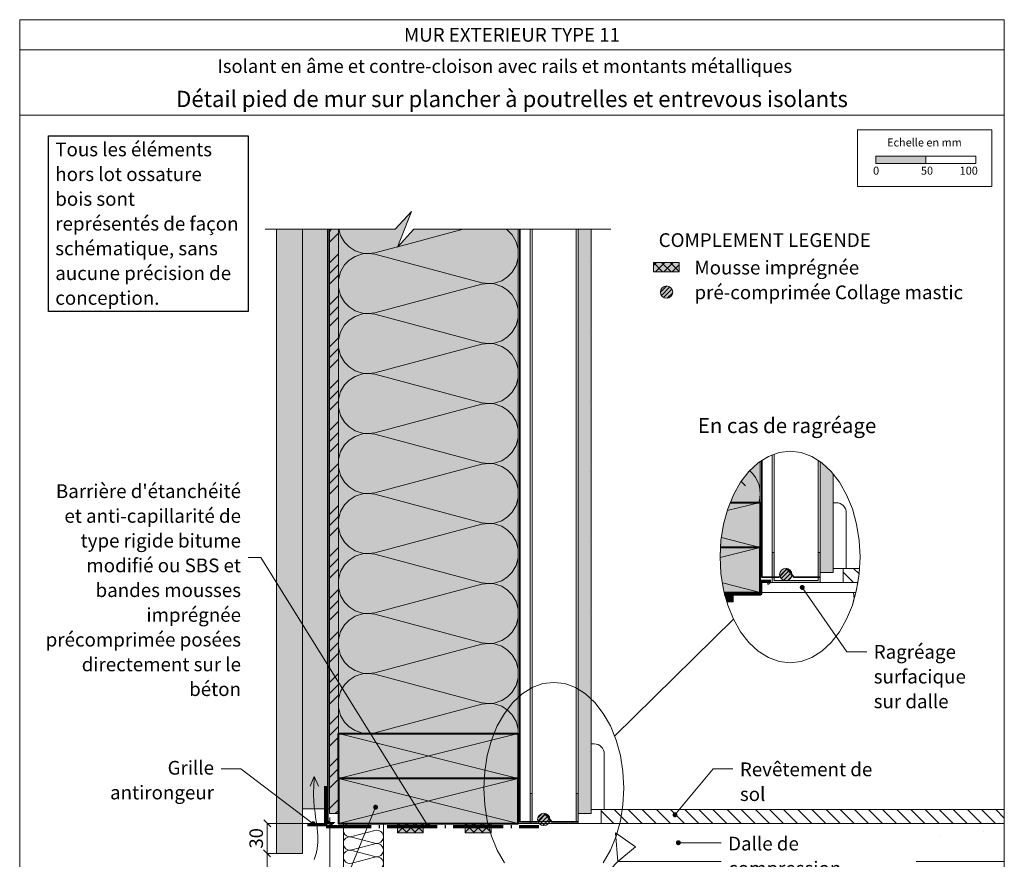
# Model space of a CAD drawing. Units: millimetres. Extents: x 9615 to 10600, y -18298 to -16943.
# Drawn here: x 9615 to 10600, y -17783 to -16943 of the extents above; entities that cross this region are included whole.
import ezdxf

# ---------------------------------------------------------------- set-up
doc = ezdxf.new("R2010")
doc.units = ezdxf.units.MM
doc.header["$LTSCALE"] = 5
doc.linetypes.add('CADWORK_22', pattern=[0])
doc.linetypes.add('CADWORK_5', pattern=[13.2, 10, -1.5, 0.2, -1.5])
doc.layers.add('Ech.1_5', color=7, linetype='Continuous')
doc.styles.add('arial-', font='arial.ttf', dxfattribs={"height": 1})
doc.styles.add('arial-b', font='arialbd.ttf', dxfattribs={"height": 1})
pattern_1 = [(45, (0, 0), (-2.12132043, 2.12132043), [])]
pattern_2 = [(0, (0, 0), (0, 70), [0, -70]), (0, (35, 35), (0, 70), [0, -70])]
pattern_3 = [(135, (0, 0), (-7.071068, -7.071068), [])]
pattern_4 = [(45, (0, 0), (-4.2094688, 4.2094688), []), (135, (0, 0), (-4.2094688, -4.2094688), [])]

# ---------------------------------------------------------------- blocks, each defined once
blk = doc.blocks.new('cw-line-extremity4')
at = {"linetype": 'Continuous', "lineweight": 5}
h = blk.add_hatch(color=0, dxfattribs=at)
edge = h.paths.add_edge_path()
edge.add_arc((0, 0), 2.5, 0, 360)
blk = doc.blocks.new('DIM18')
at = {"layer": 'Ech.1_5', "color": 200, "linetype": 'Continuous', "lineweight": 15, "true_color": 0xa800ff}
for p, q in [((9920.73, -17746.01), (9929.98, -17746.01)), ((9924.98, -17946.86), (9924.98, -17741.01)), ((9920.73, -17946.86), (9929.98, -17946.86)), ((9924.98, -17946.86), (9924.98, -17951.86))]:
    blk.add_line(p, q, dxfattribs=at)
at = {"layer": 'Ech.1_5', "color": 200, "linetype": 'Continuous', "lineweight": 25, "true_color": 0xa800ff}
for p, q in [((9922.48, -17743.51), (9927.48, -17748.51)), ((9922.48, -17743.51), (9927.48, -17748.51)), ((9922.48, -17743.56), (9927.43, -17748.51)), ((9922.48, -17743.56), (9927.43, -17748.51)), ((9922.53, -17743.51), (9927.48, -17748.46)), ((9927.48, -17949.36), (9922.48, -17944.36)), ((9927.48, -17949.36), (9922.48, -17944.36)), ((9927.43, -17949.36), (9922.48, -17944.36)), ((9927.43, -17949.36), (9922.48, -17944.41)), ((9927.48, -17949.31), (9922.53, -17944.36))]:
    blk.add_line(p, q, dxfattribs=at)

msp = doc.modelspace()

# ---------------------------------------------------------------- hatches: boundary and pattern name
at = {"layer": 'Ech.1_5', "linetype": 'Continuous', "lineweight": 15, "transparency": 33554687}
for color, points in [(190, [(10471.12, -17086.63), (10521.12, -17086.63), (10521.12, -17079.21), (10471.12, -17079.21)]), (2, [(10248.6, -17195.06), (10274.42, -17195.06), (10274.42, -17185.63), (10248.6, -17185.63)]), (9, [(10369.58, -17475.64), (10367.59, -17475.64), (10367.58, -17505.64), (10415.58, -17505.64), (10415.58, -17475.64), (10413.58, -17475.64), (10413.58, -17503.64), (10369.58, -17503.64)]), (2, [(10328.38, -17525.07), (10328.38, -17515.64), (10319.56, -17515.64), (10322.15, -17525.07)]), (9, [(10127.49, -17716.86), (10125.49, -17716.86), (10125.49, -17746.86), (10173.49, -17746.86), (10173.49, -17716.86), (10171.49, -17716.86), (10171.49, -17744.86), (10127.49, -17744.86)]), (2, [(9992.58, -17756.29), (10018.41, -17756.29), (10018.41, -17746.86), (9992.58, -17746.86)]), (2, [(10060.47, -17756.29), (10086.29, -17756.29), (10086.29, -17746.86), (10060.47, -17746.86)])]:
    msp.add_hatch(color=color, dxfattribs=at).paths.add_polyline_path(points)
at = {"layer": 'Ech.1_5', "linetype": 'Continuous', "lineweight": 5, "true_color": 0xfdf3bf, "transparency": 33554687}
msp.add_hatch(color=254, dxfattribs=at).paths.add_polyline_path([(10113.49, -17656.86), (10113.49, -17152.49), (10009.03, -17152.49), (9992.55, -17170.47), (10006.66, -17134.52), (9990.17, -17152.49), (9933.49, -17152.49), (9933.49, -17656.86)])
at = {"layer": 'Ech.1_5', "linetype": 'Continuous', "lineweight": 15, "transparency": 33554687}
h = msp.add_hatch(dxfattribs=at)
h.set_pattern_fill('CwHatchPattern_201', color=190, scale=3.6, angle=90, style=0, pattern_type=2)
h.set_pattern_definition([(90, (10113.5, -17660.88), (-180, 1e-14), [8.035, -21.965]), (180, (10088.36, -17686.86), (6e-12, -60), [4.868, -175.132]), (180, (9963.49, -17656.86), (6e-12, -60), [4.868, -175.132]), (194.9325, (10077.056, -17627.575), (-179.99913, -60.00328), [110.8735, -820.577]), (165.0675, (10077.056, -17626.145), (179.99913, -60.00328), [110.8735, -820.577]), (105.255, (10113.491, -17652.842), (-2e-06, -60), [8.155, -675.9505]), (254.745, (10113.491, -17660.878), (1e-05, -60), [8.155, -675.9505]), (105.255, (9935.637, -17638.745), (-2e-06, -60), [8.155, -675.9505]), (74.745, (9933.491, -17622.842), (-2e-06, 60), [8.155, -675.9505]), (120.964, (10111.346, -17644.975), (4e-07, -60), [7.834, -342.023]), (239.036, (10111.346, -17668.79), (-4e-06, -60), [7.834, -342.023]), (120.964, (9939.668, -17645.463), (4e-07, -60), [7.834, -342.023]), (59.036, (9935.637, -17614.975), (4e-07, 60), [7.834, -342.023]), (135, (10107.315, -17638.257), (3e-12, -60), [6.662, -247.896]), (225, (10107.315, -17675.463), (9e-12, -60), [6.662, -247.896]), (135, (9944.38, -17650.174), (3e-12, -60), [6.662, -247.896]), (45, (9939.668, -17608.257), (3e-12, 60), [6.662, -247.896]), (146.31, (10102.604, -17633.546), (7e-06, -60), [6.988, -209.345]), (213.69, (10102.604, -17680.174), (-1e-05, -60), [6.988, -209.345]), (146.31, (9950.193, -17654.05), (7e-06, -60), [6.988, -209.345]), (33.69, (9944.38, -17603.546), (7e-06, 60), [6.988, -209.345]), (161.565, (10096.79, -17629.67), (3e-06, -60), [8.886, -180.851]), (198.435, (10096.79, -17684.05), (-3e-06, -60), [8.886, -180.851]), (161.565, (9958.623, -17656.86), (3e-06, -60), [8.886, -180.851]), (18.435, (9950.193, -17599.67), (3e-06, 60), [8.886, -180.85]), (173.66, (10083.491, -17686.86), (360, -60), [6.475, -536.848]), (186.34, (10083.491, -17626.86), (-360, -60), [6.475, -536.848]), (353.66, (9963.491, -17656.86), (-360, 59.9999), [6.475, -536.848]), (6.34, (9963.491, -17656.86), (360, 60), [6.475, -536.848])])
h.paths.add_polyline_path([(10113.49, -17656.86), (10113.49, -17152.49), (10009.03, -17152.49), (9992.55, -17170.47), (10006.66, -17134.52), (9990.17, -17152.49), (9933.49, -17152.49), (9933.49, -17656.86)])
at = {"layer": 'Ech.1_5', "linetype": 'Continuous', "lineweight": 20, "true_color": 0xd3d3d3, "transparency": 33554687}
for points in [[(9871.49, -17776.86), (9897.49, -17776.86), (9897.49, -17152.49), (9871.49, -17152.49)], [(9924.49, -17152.49), (9897.49, -17152.49), (9897.49, -17732.27), (9924.49, -17732.27)]]:
    msp.add_hatch(color=254, dxfattribs=at).paths.add_polyline_path(points)
at = {"layer": 'Ech.1_5', "linetype": 'Continuous', "lineweight": 5, "true_color": 0xf8ad2a, "transparency": 33554687}
msp.add_hatch(color=40, dxfattribs=at).paths.add_polyline_path([(9933.49, -17152.49), (9924.49, -17152.49), (9924.49, -17736.86), (9933.49, -17736.86)])
at = {"layer": 'Ech.1_5', "linetype": 'Continuous', "lineweight": 15, "transparency": 33554687}
h = msp.add_hatch(dxfattribs=at)
h.set_pattern_fill('CwHatchPattern_74', color=190, scale=0.6, style=0, pattern_type=2)
h.set_pattern_definition([(45, (0, 0), (-4e-12, 42), []), (45, (0, 10.8), (-4e-12, 42), []), (45, (0, 21.6), (-4e-12, 42), [])])
h.paths.add_polyline_path([(9933.49, -17152.49), (9924.49, -17152.49), (9924.49, -17736.86), (9933.49, -17736.86)])
at = {"layer": 'Ech.1_5', "linetype": 'Continuous', "lineweight": 5, "true_color": 0xdbd7d7, "transparency": 33554687}
for points in [[(10186.49, -17152.49), (10173.49, -17152.49), (10173.49, -17736.86), (10186.49, -17736.86)], [(10428.58, -17495.64), (10428.58, -17397.34), (10426.51, -17394.66), (10417.15, -17385.99), (10415.58, -17385.01), (10415.58, -17495.64)]]:
    msp.add_hatch(color=254, dxfattribs=at).paths.add_polyline_path(points)
at = {"layer": 'Ech.1_5', "linetype": 'Continuous', "lineweight": 15, "transparency": 33554687}
h = msp.add_hatch(dxfattribs=at)
h.set_pattern_fill('CwHatchPattern_84', color=190, style=0, pattern_type=2)
h.set_pattern_definition(pattern_2)
h.paths.add_polyline_path([(10186.49, -17152.49), (10173.49, -17152.49), (10173.49, -17736.86), (10186.49, -17736.86)])
at = {"layer": 'Ech.1_5', "linetype": 'Continuous', "lineweight": 20, "transparency": 33554687}
h = msp.add_hatch(dxfattribs=at)
h.set_pattern_fill('CwHatchPattern_10', scale=1.190618, style=0, pattern_type=2)
h.set_pattern_definition(pattern_4)
h.paths.add_polyline_path([(10248.6, -17195.06), (10274.42, -17195.06), (10274.42, -17185.63), (10248.6, -17185.63)])
at = {"layer": 'Ech.1_5', "linetype": 'Continuous', "lineweight": 15, "transparency": 33554687}
h = msp.add_hatch(color=2, dxfattribs=at)
edge = h.paths.add_edge_path()
edge.add_arc((10261.82, -17215.3), 6.16, 360, 540)
edge.add_arc((10261.82, -17215.3), 6.16, 180, 360)
at = {"layer": 'Ech.1_5', "linetype": 'Continuous', "lineweight": 20, "transparency": 33554687}
h = msp.add_hatch(dxfattribs=at)
h.set_pattern_fill('CwHatchPattern_31', scale=0.15, style=0, pattern_type=2)
h.set_pattern_definition(pattern_1)
edge = h.paths.add_edge_path()
edge.add_arc((10261.82, -17215.3), 6.16, 360, 540)
edge.add_arc((10261.82, -17215.3), 6.16, 180, 360)
at = {"layer": 'Ech.1_5', "linetype": 'Continuous', "lineweight": 20, "true_color": 0xfdf3bf, "transparency": 33554687}
msp.add_hatch(color=254, dxfattribs=at).paths.add_polyline_path([(10344.25, -17394.66), (10335.9, -17405.45), (10328.77, -17418.07), (10325.71, -17425.64), (10355.58, -17425.64), (10355.58, -17384.75), (10353.61, -17385.99)])
at = {"layer": 'Ech.1_5', "linetype": 'Continuous', "lineweight": 15, "transparency": 33554687}
h = msp.add_hatch(dxfattribs=at)
h.set_pattern_fill('CwHatchPattern_84', color=190, style=0, pattern_type=2)
h.set_pattern_definition(pattern_2)
h.paths.add_polyline_path([(10428.58, -17495.64), (10428.58, -17397.34), (10426.51, -17394.66), (10417.15, -17385.99), (10415.58, -17385.01), (10415.58, -17495.64)])
at = {"layer": 'Ech.1_5', "linetype": 'Continuous', "lineweight": 20, "true_color": 0xbd9c7a, "transparency": 33554687}
for points in [[(10318.83, -17447.57), (10316.27, -17463.72), (10315.91, -17470.64), (10355.58, -17470.64), (10355.58, -17425.64), (10325.71, -17425.64), (10323.03, -17432.23)], [(10316.27, -17496.83), (10318.83, -17512.97), (10319.56, -17515.64), (10355.58, -17515.64), (10355.58, -17470.64), (10315.91, -17470.64), (10315.41, -17480.27)], [(9933.49, -17656.86), (9933.49, -17701.86), (10113.49, -17701.86), (10113.49, -17656.86)], [(9933.49, -17701.86), (9933.49, -17746.86), (9968.25, -17746.86), (9968.25, -17746.86), (9994.08, -17746.86), (9994.08, -17746.86), (10043.31, -17746.86), (10043.31, -17746.86), (10069.14, -17746.86), (10069.14, -17746.86), (10113.49, -17746.86), (10113.49, -17701.86)]]:
    msp.add_hatch(color=33, dxfattribs=at).paths.add_polyline_path(points)
at = {"layer": 'Ech.1_5', "linetype": 'Continuous', "lineweight": 15, "transparency": 33554687}
h = msp.add_hatch(color=2, dxfattribs=at)
edge = h.paths.add_edge_path()
edge.add_arc((10381.11, -17497.69), 6.16, 360, 540)
edge.add_arc((10381.11, -17497.69), 6.16, 180, 360)
at = {"layer": 'Ech.1_5', "linetype": 'Continuous', "lineweight": 20, "transparency": 33554687}
h = msp.add_hatch(dxfattribs=at)
h.set_pattern_fill('CwHatchPattern_31', scale=0.15, style=0, pattern_type=2)
h.set_pattern_definition(pattern_1)
edge = h.paths.add_edge_path()
edge.add_arc((10381.11, -17497.69), 6.16, 360, 540)
edge.add_arc((10381.11, -17497.69), 6.16, 180, 360)
at = {"layer": 'Ech.1_5', "linetype": 'Continuous', "lineweight": 15, "transparency": 33554687}
h = msp.add_hatch(dxfattribs=at)
h.set_pattern_fill('CwHatchPattern_22', color=9, style=0, pattern_type=2)
h.set_pattern_definition(pattern_3)
h.paths.add_polyline_path([(10453.1, -17505.64), (10454.5, -17496.83), (10454.77, -17491.64), (10438.58, -17491.64), (10438.58, -17505.64)])
h = msp.add_hatch(dxfattribs=at)
h.set_pattern_fill('AR-CONC', color=9, scale=0.3, angle=45, style=0)
h.set_pattern_definition([(95, (10453.1, -17505.64), (42.028, 35.266), [5.715, -62.865]), (40, (10453.1, -17505.64), (-48.006, 33.053), [4.572, -50.292]), (145.45, (10456.6, -17502.7), (-5.977, 68.32), [4.857, -53.427]), (91.18, (10442.32, -17494.86), (66.423, 48.586), [8.573, -94.298]), (141.64, (10447.86, -17490.814), (-2.126, 102.85), [7.286, -80.14]), (36.18, (10442.32, -17494.86), (-2.13, 102.85), [6.86, -75.438]), (66, (10450.404, -17492.17), (53.856, 10.469), [5.715, -62.865]), (11, (10450.404, -17492.17), (-25.962, 52.182), [4.572, -50.292]), (116.45, (10454.89, -17491.297), (27.894, 62.65), [4.857, -53.427]), (82.5, (10453.098, -17505.64), (-17.2816, 18.592), [0, -49.6824, 0, -51.054, 0, -50.4825]), (52.5, (10453.098, -17505.64), (-7.077, 35.426), [0, -29.1084, 0, -48.5394, 0, -19.2405]), (12.5, (10441.082, -17517.655), (29.9784, 27.548), [0, -19.05, 0, -59.436, 0, -78.867]), (2.5, (10435.694, -17523.043), (26.029, 36.817), [0, -24.765, 0, -39.4716, 0, -56.007])])
h.paths.add_polyline_path([(10453.1, -17505.64), (10357.24, -17505.64), (10357.24, -17515.64), (10451.2, -17515.64)])
h = msp.add_hatch(dxfattribs=at)
h.set_pattern_fill('AR-CONC', color=9, scale=1.5, angle=45, style=0)
h.set_pattern_definition([(95, (10449.3, -17522.6), (210.14, 176.33), [28.57, -314.32]), (40, (10449.3, -17522.6), (-240.03, 165.27), [22.86, -251.46]), (145.45, (10466.8, -17507.9), (-29.89, 341.6), [24.29, -267.14]), (91.18, (10395.4, -17468.7), (332.1, 242.93), [42.86, -471.49]), (141.64, (10423.1, -17448.47), (-10.63, 514.24), [36.43, -400.7]), (36.18, (10395.4, -17468.7), (-10.63, 514.24), [34.3, -377.2]), (66, (10435.83, -17455.25), (269.28, 52.34), [28.57, -314.32]), (11, (10435.83, -17455.25), (-129.8, 260.9), [22.86, -251.46]), (116.45, (10458.27, -17450.88), (139.47, 313.25), [24.29, -267.13]), (82.5, (10449.3, -17522.6), (-86.41, 92.96), [0, -248.412, 0, -255.27, 0, -252.412]), (52.5, (10449.3, -17522.6), (-35.38, 177.13), [0, -145.542, 0, -242.697, 0, -96.203]), (12.5, (10389.22, -17582.68), (149.89, 137.74), [0, -95.25, 0, -297.18, 0, -394.335]), (2.5, (10362.28, -17609.62), (130.15, 184.08), [0, -123.825, 0, -197.36, 0, -280.035])])
h.paths.add_polyline_path([(10449.3, -17522.6), (10451.2, -17515.64), (10319.56, -17515.64), (10323.03, -17528.31), (10328.77, -17542.47), (10335.9, -17555.1), (10344.25, -17565.88), (10353.61, -17574.56), (10363.76, -17580.91), (10374.44, -17584.79), (10385.38, -17586.09), (10396.33, -17584.79), (10407.01, -17580.91), (10417.15, -17574.56), (10426.51, -17565.88), (10434.86, -17555.1), (10441.99, -17542.47), (10447.73, -17528.31)])
at = {"layer": 'Ech.1_5', "linetype": 'Continuous', "lineweight": 20, "transparency": 33554687}
h = msp.add_hatch(dxfattribs=at)
h.set_pattern_fill('CwHatchPattern_10', scale=1.190618, style=0, pattern_type=2)
h.set_pattern_definition(pattern_4)
h.paths.add_polyline_path([(10328.38, -17525.07), (10328.38, -17515.64), (10319.56, -17515.64), (10322.15, -17525.07)])
at = {"layer": 'Ech.1_5', "linetype": 'Continuous', "lineweight": 15, "transparency": 33554687}
h = msp.add_hatch(color=2, dxfattribs=at)
edge = h.paths.add_edge_path()
edge.add_arc((10139.02, -17742.72), 6.16, 360, 540)
edge.add_arc((10139.02, -17742.72), 6.16, 180, 360)
at = {"layer": 'Ech.1_5', "linetype": 'Continuous', "lineweight": 20, "transparency": 33554687}
h = msp.add_hatch(dxfattribs=at)
h.set_pattern_fill('CwHatchPattern_31', scale=0.15, style=0, pattern_type=2)
h.set_pattern_definition(pattern_1)
edge = h.paths.add_edge_path()
edge.add_arc((10139.02, -17742.72), 6.16, 360, 540)
edge.add_arc((10139.02, -17742.72), 6.16, 180, 360)
at = {"layer": 'Ech.1_5', "linetype": 'Continuous', "lineweight": 15, "transparency": 33554687}
h = msp.add_hatch(dxfattribs=at)
h.set_pattern_fill('CwHatchPattern_22', color=9, style=0, pattern_type=2)
h.set_pattern_definition(pattern_3)
h.paths.add_polyline_path([(10196.49, -17732.86), (10196.49, -17746.86), (10599.69, -17746.86), (10599.69, -17732.86)])
h = msp.add_hatch(dxfattribs=at)
h.set_pattern_fill('AR-CONC', color=9, scale=1.5, angle=45, style=0)
h.set_pattern_definition([(95, (10212.92, -17785), (210.14, 176.33), [28.57, -314.32]), (40, (10212.92, -17785), (-240.03, 165.27), [22.86, -251.46]), (145.45, (10230.43, -17770.3), (-29.89, 341.6), [24.29, -267.14]), (91.184, (10159.03, -17731.12), (332.12, 242.93), [42.86, -471.49]), (141.64, (10186.7, -17710.88), (-10.63, 514.24), [36.43, -400.7]), (36.18, (10159.03, -17731.12), (-10.63, 514.24), [34.29, -377.19]), (66, (10199.45, -17717.65), (269.28, 52.34), [28.575, -314.325]), (11, (10199.45, -17717.65), (-129.81, 260.91), [22.86, -251.46]), (116.45, (10221.89, -17713.3), (139.47, 313.25), [24.29, -267.13]), (82.5, (10212.92, -17785), (-86.408, 92.96), [0, -248.412, 0, -255.27, 0, -252.412]), (52.5, (10212.92, -17785), (-35.385, 177.13), [0, -145.542, 0, -242.697, 0, -96.203]), (12.5, (10152.84, -17845.08), (149.892, 137.74), [0, -95.25, 0, -297.18, 0, -394.335]), (2.5, (10125.9, -17872.02), (130.146, 184.084), [0, -123.825, 0, -197.358, 0, -280.035])])
h.paths.add_polyline_path([(10212.92, -17785), (10599.69, -17785), (10599.69, -17746.86), (9978.49, -17746.86), (9978.49, -17926.86), (10160.67, -17926.86), (10160.67, -17888.58), (10134.96, -17888.58), (10134.96, -17839.4), (10160.67, -17839.4)])
at = {"layer": 'Ech.1_5', "linetype": 'Continuous', "lineweight": 20, "transparency": 33554687}
h = msp.add_hatch(dxfattribs=at)
h.set_pattern_fill('CwHatchPattern_10', scale=1.190618, style=0, pattern_type=2)
h.set_pattern_definition(pattern_4)
h.paths.add_polyline_path([(9992.58, -17756.29), (10018.41, -17756.29), (10018.41, -17746.86), (9992.58, -17746.86)])
h = msp.add_hatch(dxfattribs=at)
h.set_pattern_fill('CwHatchPattern_10', scale=1.190618, style=0, pattern_type=2)
h.set_pattern_definition(pattern_4)
h.paths.add_polyline_path([(10060.47, -17756.29), (10086.29, -17756.29), (10086.29, -17746.86), (10060.47, -17746.86)])

# ---------------------------------------------------------------- linework, layer by layer
at = {"layer": 'Ech.1_5', "color": 190, "linetype": 'Continuous', "lineweight": 15}
for p, q in [((10599.69, -16972.82), (9614.69, -16972.82)), ((10125.49, -17716.86), (10125.49, -17152.49)), ((10127.49, -17716.86), (10127.49, -17152.49)), ((10171.49, -17716.86), (10171.49, -17152.49)), ((10173.49, -17716.86), (10173.49, -17152.49)), ((10367.58, -17475.64), (10367.58, -17378.24)), ((10369.58, -17475.64), (10369.58, -17377.52)), ((10413.58, -17475.64), (10413.58, -17383.75)), ((10415.58, -17475.64), (10415.58, -17385.01)), ((10336.36, -17404.85), (10340.65, -17409.14)), ((10209.75, -17659.42), (10328.77, -17542.47)), ((9909.39, -17699.73), (9905.31, -17709.37)), ((9909.39, -17699.73), (9913.48, -17709.37)), ((9865.82, -17750.36), (9858.82, -17743.36)), ((9865.82, -17750.36), (9858.82, -17743.36)), ((9928.99, -17746.86), (9862.14, -17746.86)), ((9896.18, -17746.86), (9862.14, -17746.86)), ((9862.32, -17776.86), (9862.32, -17746.86)), ((9862.32, -17776.86), (9862.32, -17746.86)), ((9858.58, -17773.36), (9865.58, -17780.36)), ((9858.58, -17773.36), (9865.58, -17780.36)), ((9883.43, -17776.86), (9862.08, -17776.86)), ((9883.43, -17776.86), (9862.08, -17776.86)), ((9881.96, -17776.86), (9862.14, -17776.86)), ((9881.96, -17776.86), (9862.14, -17776.86)), ((9862.26, -17776.86), (9862.26, -17946.86))]:
    msp.add_line(p, q, dxfattribs=at)
at = {"layer": 'Ech.1_5', "color": 7, "linetype": 'Continuous', "lineweight": 20}
msp.add_line((10186.49, -17603.2), (10186.49, -17668.86), dxfattribs=at)
at = {"layer": 'Ech.1_5', "color": 190, "linetype": 'Continuous', "lineweight": 15}
for points in [[(10599.69, -17038.33), (9614.69, -17038.33), (9614.69, -16942.82), (10599.69, -16942.82), (10599.69, -17038.33)], [(10599.69, -16942.82), (9614.69, -16942.82), (9614.69, -18297.82), (10599.69, -18297.82), (10599.69, -16942.82)], [(9860.17, -17152.49), (9990.17, -17152.49), (10006.66, -17134.52), (9992.55, -17170.47), (10009.03, -17152.49), (10206.03, -17152.49)], [(10113.49, -17656.86), (10113.49, -17152.49), (10009.03, -17152.49), (9992.55, -17170.47), (10006.66, -17134.52), (9990.17, -17152.49), (9933.49, -17152.49), (9933.49, -17656.86), (10113.49, -17656.86)], [(9924.49, -17152.49), (9897.49, -17152.49), (9897.49, -17732.27), (9924.49, -17732.27), (9924.49, -17152.49)], [(9933.49, -17152.49), (9924.49, -17152.49), (9924.49, -17736.86), (9933.49, -17736.86), (9933.49, -17152.49)], [(10186.49, -17152.49), (10173.49, -17152.49), (10173.49, -17736.86), (10186.49, -17736.86), (10186.49, -17152.49)], [(10344.25, -17394.66), (10335.9, -17405.45), (10328.77, -17418.07), (10325.71, -17425.64), (10355.58, -17425.64), (10355.58, -17384.75), (10353.61, -17385.99), (10344.25, -17394.66)], [(10428.58, -17495.64), (10428.58, -17397.34), (10426.51, -17394.66), (10417.15, -17385.99), (10415.58, -17385.01), (10415.58, -17495.64), (10428.58, -17495.64)], [(10322.58, -17433.89), (10355.58, -17425.64), (10355.58, -17470.64), (10316.71, -17460.92)], [(10315.43, -17480.68), (10355.58, -17470.64), (10355.58, -17515.64), (10317.75, -17506.18)], [(10022.67, -17748.68), (9856, -17480.68), (9836, -17480.68)], [(9933.49, -17701.86), (10113.49, -17656.86), (10113.49, -17701.86), (9933.49, -17656.86)], [(9908.27, -17747.05), (9835.95, -17692.06), (9815.95, -17692.06)], [(9909.26, -17782.96), (9909.65, -17781.98), (9910.01, -17780.98), (9910.36, -17779.98), (9910.68, -17778.98), (9910.97, -17777.97), (9911.25, -17776.96), (9911.5, -17775.95), (9911.73, -17774.94), (9911.93, -17773.93), (9912.12, -17772.92), (9912.28, -17771.91), (9912.43, -17770.9), (9912.55, -17769.89), (9912.66, -17768.88), (9912.75, -17767.87), (9912.82, -17766.85), (9912.88, -17765.84), (9912.92, -17764.83), (9912.94, -17763.81), (9912.95, -17762.8), (9912.94, -17761.78), (9912.93, -17760.77), (9912.89, -17759.75), (9912.85, -17758.74), (9912.8, -17757.72), (9912.73, -17756.71), (9912.57, -17754.67), (9912.38, -17752.64), (9912.15, -17750.61), (9911.9, -17748.57), (9911.63, -17746.53), (9911.35, -17744.5), (9910.76, -17740.43), (9910.18, -17736.35), (9909.91, -17734.31), (9909.65, -17732.28), (9909.41, -17730.24), (9909.2, -17728.2), (9909.03, -17726.17), (9908.96, -17725.15), (9908.89, -17724.13), (9908.8, -17722.1), (9908.73, -17720.06), (9908.71, -17718.03), (9908.71, -17715.99), (9908.74, -17713.96), (9908.79, -17711.93), (9908.86, -17709.9), (9908.95, -17707.86), (9909.16, -17703.8), (9909.39, -17699.73)], [(9933.49, -17746.86), (10113.49, -17701.86), (10113.49, -17746.86), (9933.49, -17701.86)], [(9970.76, -17730.53), (9869.45, -17979.43), (9849.45, -17979.43)]]:
    msp.add_lwpolyline(points, dxfattribs=at)
at = {"layer": 'Ech.1_5', "color": 190, "lineweight": 15}
for points in [[(10452.84, -17052.97), (10587.27, -17052.97), (10587.27, -17109.7), (10452.84, -17109.7), (10452.84, -17052.97)], [(10471.12, -17086.63), (10521.12, -17086.63), (10521.12, -17079.21), (10471.12, -17079.21), (10471.12, -17086.63)], [(10521.12, -17086.63), (10571.12, -17086.63), (10571.12, -17079.21), (10521.12, -17079.21), (10521.12, -17086.63)]]:
    msp.add_lwpolyline(points, dxfattribs=at)
at = {"layer": 'Ech.1_5', "color": 7, "linetype": 'Continuous', "lineweight": 20}
for points in [[(9871.49, -17776.86), (9897.49, -17776.86), (9897.49, -17152.49), (9871.49, -17152.49), (9871.49, -17776.86)], [(10318.83, -17447.57), (10316.27, -17463.72), (10315.91, -17470.64), (10355.58, -17470.64), (10355.58, -17425.64), (10325.71, -17425.64), (10323.03, -17432.23), (10318.83, -17447.57)], [(10316.27, -17496.83), (10318.83, -17512.97), (10319.56, -17515.64), (10355.58, -17515.64), (10355.58, -17470.64), (10315.91, -17470.64), (10315.41, -17480.27), (10316.27, -17496.83)], [(10369.58, -17475.64), (10367.59, -17475.64), (10367.58, -17505.64), (10415.58, -17505.64), (10415.58, -17475.64), (10413.58, -17475.64), (10413.58, -17503.64), (10369.58, -17503.64), (10369.58, -17475.64)], [(9933.49, -17656.86), (9933.49, -17701.86), (10113.49, -17701.86), (10113.49, -17656.86), (9933.49, -17656.86)], [(9933.49, -17701.86), (9933.49, -17746.86), (9968.25, -17746.86), (9968.25, -17746.86), (9994.08, -17746.86), (9994.08, -17746.86), (10043.31, -17746.86), (10043.31, -17746.86), (10069.14, -17746.86), (10069.14, -17746.86), (10113.49, -17746.86), (10113.49, -17701.86), (9933.49, -17701.86)], [(10127.49, -17716.86), (10125.49, -17716.86), (10125.49, -17746.86), (10173.49, -17746.86), (10173.49, -17716.86), (10171.49, -17716.86), (10171.49, -17744.86), (10127.49, -17744.86), (10127.49, -17716.86)]]:
    msp.add_lwpolyline(points, dxfattribs=at)
at = {"layer": 'Ech.1_5', "color": 140, "linetype": 'CADWORK_22', "lineweight": 35, "ltscale": 0.6, "true_color": 0x16a2f3, "elevation": 2500, "flags": 128}
msp.add_lwpolyline([(9922.99, -17152.49), (9922.99, -17746.86)], dxfattribs=at)
at = {"layer": 'Ech.1_5', "color": 1, "linetype": 'CADWORK_22', "lineweight": 35, "ltscale": 0.6, "flags": 128}
for points in [[(10114.99, -17152.49), (10114.99, -17745.36), (10132.24, -17745.36), (10140.45, -17737.26), (10147.03, -17745.36), (10173.69, -17745.36)], [(10357.08, -17383.82), (10357.08, -17500.33), (10374.33, -17500.33), (10382.54, -17492.23), (10389.12, -17500.33), (10415.78, -17500.33)]]:
    msp.add_lwpolyline(points, dxfattribs=at)
at = {"layer": 'Ech.1_5', "color": 7, "linetype": 'Continuous', "lineweight": 5}
for points in [[(10248.6, -17195.06), (10274.42, -17195.06), (10274.42, -17185.63), (10248.6, -17185.63), (10248.6, -17195.06)], [(10328.38, -17525.07), (10328.38, -17515.64), (10319.56, -17515.64), (10322.15, -17525.07), (10328.38, -17525.07)], [(9992.58, -17756.29), (10018.41, -17756.29), (10018.41, -17746.86), (9992.58, -17746.86), (9992.58, -17756.29)], [(10060.47, -17756.29), (10086.29, -17756.29), (10086.29, -17746.86), (10060.47, -17746.86), (10060.47, -17756.29)]]:
    msp.add_lwpolyline(points, dxfattribs=at)
at = {"layer": 'Ech.1_5', "color": 190, "linetype": 'Continuous', "lineweight": 15, "elevation": 2500}
for points in [[(10385.38, -17586.09), (10396.33, -17584.79), (10407.01, -17580.91), (10417.15, -17574.56), (10426.51, -17565.88), (10434.86, -17555.1), (10441.99, -17542.47), (10447.73, -17528.31), (10451.93, -17512.97), (10454.5, -17496.83), (10455.36, -17480.27), (10454.5, -17463.72), (10451.93, -17447.57), (10447.73, -17432.23), (10441.99, -17418.07), (10434.86, -17405.45), (10426.51, -17394.66), (10417.15, -17385.99), (10407.01, -17379.63), (10396.33, -17375.76), (10385.38, -17374.45), (10374.44, -17375.76), (10363.76, -17379.63), (10353.61, -17385.99), (10344.25, -17394.66), (10335.9, -17405.45), (10328.77, -17418.07), (10323.03, -17432.23), (10318.83, -17447.57), (10316.27, -17463.72), (10315.41, -17480.27), (10316.27, -17496.83), (10318.83, -17512.97), (10323.03, -17528.31), (10328.77, -17542.47), (10335.9, -17555.1), (10344.25, -17565.88), (10353.61, -17574.56), (10363.76, -17580.91), (10374.44, -17584.79), (10385.38, -17586.09)], [(10198.51, -17786.32), (10205.65, -17773.69), (10211.38, -17759.54), (10215.59, -17744.19), (10218.15, -17728.05), (10219.01, -17711.49), (10218.15, -17694.94), (10215.59, -17678.79), (10211.38, -17663.45), (10205.65, -17649.3), (10198.51, -17636.67), (10190.17, -17625.88), (10180.8, -17617.21), (10170.66, -17610.85), (10159.98, -17606.98), (10149.03, -17605.67), (10138.09, -17606.98), (10127.41, -17610.85), (10117.27, -17617.21), (10107.9, -17625.88), (10099.55, -17636.67), (10092.42, -17649.3), (10086.69, -17663.45), (10082.48, -17678.79), (10079.92, -17694.94), (10079.06, -17711.49), (10079.92, -17728.05), (10082.48, -17744.19), (10086.69, -17759.54), (10092.42, -17773.69), (10099.55, -17786.32)]]:
    msp.add_lwpolyline(points, dxfattribs=at)
at = {"layer": 'Ech.1_5', "color": 5, "linetype": 'Continuous', "lineweight": 40}
for points in [[(10325.71, -17425.64), (10355.58, -17425.64), (10355.58, -17470.64), (10315.91, -17470.64)], [(10319.56, -17515.64), (10355.58, -17515.64), (10355.58, -17470.64), (10315.91, -17470.64)], [(9933.49, -17656.86), (10113.49, -17656.86), (10113.49, -17701.86), (9933.49, -17701.86), (9933.49, -17656.86)], [(9933.49, -17701.86), (9933.49, -17746.86), (9968.25, -17746.86), (9968.25, -17746.86), (9994.08, -17746.86), (9994.08, -17746.86), (10043.31, -17746.86), (10043.31, -17746.86), (10069.14, -17746.86), (10069.14, -17746.86), (10113.49, -17746.86), (10113.49, -17701.86), (9933.49, -17701.86)]]:
    msp.add_lwpolyline(points, dxfattribs=at)
at = {"layer": 'Ech.1_5', "color": 7, "linetype": 'Continuous', "lineweight": 20}
for points in [[(10428.58, -17425.97), (10431.58, -17425.97, -0.414214), (10441.58, -17435.97), (10441.58, -17491.64), (10428.58, -17491.64), (10428.58, -17425.97)], [(10186.49, -17667.2), (10189.49, -17667.2, -0.414214), (10199.49, -17677.2), (10199.49, -17732.86), (10186.49, -17732.86), (10186.49, -17667.2)]]:
    msp.add_lwpolyline(points, format="xyb", dxfattribs=at)
at = {"layer": 'Ech.1_5', "color": 9, "linetype": 'Continuous', "lineweight": 15}
for points in [[(10453.1, -17505.64), (10454.5, -17496.83), (10454.77, -17491.64), (10438.58, -17491.64), (10438.58, -17505.64), (10453.1, -17505.64)], [(10397.57, -17510.75), (10442.18, -17575.03), (10462.18, -17575.03)], [(10270.25, -17738.16), (10308.33, -17692.08), (10328.33, -17692.08)], [(10196.49, -17732.86), (10196.49, -17746.86), (10599.69, -17746.86), (10599.69, -17732.86), (10196.49, -17732.86)], [(9938.49, -18076.86), (9978.49, -18076.86), (9978.49, -17746.86), (9938.49, -17746.86), (9938.49, -18076.86)], [(10273.64, -17766.09), (10296.58, -17766.09), (10316.58, -17766.09)]]:
    msp.add_lwpolyline(points, dxfattribs=at)
at = {"layer": 'Ech.1_5', "color": 204, "linetype": 'Continuous', "lineweight": 70, "elevation": 2500}
msp.add_lwpolyline([(10319.56, -17517.11), (10356.22, -17517.11), (10356.22, -17504.6), (10366.06, -17504.6)], dxfattribs=at)
at = {"layer": 'Ech.1_5', "color": 9, "linetype": 'Continuous', "lineweight": 15, "elevation": 2500}
for points in [[(10449.3, -17522.6), (10451.2, -17515.64), (10319.56, -17515.64), (10323.03, -17528.31), (10328.77, -17542.47), (10335.9, -17555.1), (10344.25, -17565.88), (10353.61, -17574.56), (10363.76, -17580.91), (10374.44, -17584.79), (10385.38, -17586.09), (10396.33, -17584.79), (10407.01, -17580.91), (10417.15, -17574.56), (10426.51, -17565.88), (10434.86, -17555.1), (10441.99, -17542.47), (10447.73, -17528.31), (10449.3, -17522.6)], [(10212.92, -17785), (10599.69, -17785), (10599.69, -17746.86), (9978.49, -17746.86), (9978.49, -17926.86), (10160.67, -17926.86), (10160.67, -17888.58), (10134.96, -17888.58), (10134.96, -17839.4), (10160.67, -17839.4), (10212.92, -17785)]]:
    msp.add_lwpolyline(points, dxfattribs=at)
at = {"layer": 'Ech.1_5', "color": 8, "linetype": 'Continuous', "lineweight": 70}
msp.add_lwpolyline([(9902.48, -17747.7), (9920.98, -17747.7), (9920.98, -17709.45)], dxfattribs=at)
at = {"layer": 'Ech.1_5', "color": 9, "linetype": 'Continuous', "lineweight": 15}
msp.add_lwpolyline([(9945.16, -17746.86, 1.140282), (9946.88, -17759.97), (9970.1, -17753.75, -1.303226), (9970.1, -17766.63), (9946.88, -17760.42, 1.303226), (9946.88, -17773.3), (9970.1, -17767.09, -1.303226), (9970.1, -17779.97), (9946.88, -17773.75, 1.303226), (9946.88, -17786.63), (9970.1, -17780.42, -1.303226), (9970.1, -17793.3)], format="xyb", dxfattribs=at)
at = {"layer": 'Ech.1_5', "color": 204, "linetype": 'CADWORK_5', "lineweight": 70, "elevation": 2500, "flags": 128}
msp.add_lwpolyline([(9926.25, -17749.8), (9921.33, -17749.8), (10134.02, -17749.8)], dxfattribs=at)
at = {"layer": 'Ech.1_5', "color": 7, "linetype": 'Continuous', "lineweight": 20}
for centre in [(10261.82, -17215.3), (10381.11, -17497.69), (10139.02, -17742.72)]:
    msp.add_circle(centre, 6.16, dxfattribs=at)
at = {"layer": 'Ech.1_5', "color": 190, "linetype": 'Continuous', "lineweight": 15}
msp.add_arc((10325.58, -17416.88), 30, 343.01689, 49.71787, dxfattribs=at)
at = {"layer": 'Ech.1_5', "color": 9, "linetype": 'Continuous', "lineweight": 15}
msp.add_3dface([(10453.1, -17505.64, 2500), (10357.24, -17505.64, 2500), (10357.24, -17515.64, 2500), (10451.2, -17515.64, 2500)], dxfattribs=at)

# ---------------------------------------------------------------- block references
at = {"layer": 'Ech.1_5', "color": 9, "lineweight": 15}
for p, rotation in [((10397.57, -17510.75), 304.7599212118599), ((10270.25, -17738.16), 50.43001625772921)]:
    msp.add_blockref('cw-line-extremity4', p, dxfattribs=dict(at, rotation=rotation))
at = {"layer": 'Ech.1_5', "color": 190, "lineweight": 15}
for p, rotation in [((9970.76, -17730.53), 247.850533521221), ((9908.27, -17747.05), 142.7484157410585), ((10022.67, -17748.68), 121.8782149967368)]:
    msp.add_blockref('cw-line-extremity4', p, dxfattribs=dict(at, rotation=rotation))
at = {"layer": 'Ech.1_5'}
msp.add_blockref('DIM18', (0, 0), dxfattribs=at)
at = {"layer": 'Ech.1_5', "color": 9, "lineweight": 15}
msp.add_blockref('cw-line-extremity4', (10273.64, -17766.09), dxfattribs=at)

# ---------------------------------------------------------------- texts
at = {"layer": 'Ech.1_5', "color": 190, "linetype": 'Continuous'}
for s, height, style, p in [('Isolant en âme et contre-cloison avec rails et montants métalliques', 13.5, 'arial-b', (9812.55, -16996.05)), ('Echelle en mm', 8, 'arial-', (10482.41, -17069.63)), ('0', 8, 'arial-', (10468.43, -17097.84)), ('50', 8, 'arial-', (10516.29, -17097.84)), ('100', 8, 'arial-', (10555.03, -17097.84))]:
    msp.add_text(s, height=height, dxfattribs=dict(at, style=style)).set_placement(p)
at = {"layer": 'Ech.1_5', "color": 190, "linetype": 'Continuous', "style": 'arial-'}
msp.add_text('30', height=13.5, rotation=90, dxfattribs=at).set_placement((9858.07, -17771.9))
msp.add_text('30', height=13.5, rotation=90, dxfattribs=at).set_placement((9858.07, -17771.9))
at = {"layer": 'Ech.1_5', "color": 4, "linetype": 'Continuous', "true_color": 0x00ffff, "line_spacing_factor": 1.08}
for s, insert, char_height, width, attachment_point, style in [('{\\fArial|b1|i0;\\W1.000000;\\H13.750000;\\c16711848;MUR EXTERIEUR TYPE 11}', (10107.19, -16951.07), 13.75, 971.25, 2, 'arial-b'), ('{\\fArial|b0|i0;\\W1.000000;\\H16.250000;\\c16711848;Détail pied de mur sur plancher à poutrelles et entrevous isolants}', (10107.19, -17013.96), 16.25, 968.75, 2, 'arial-'), ('{\\fArial|b0|i0;\\W1.000000;\\H15.000000;\\c16711848;En cas de ragréage}', (10293.12, -17341.34), 15, 192.6507, 1, 'arial-')]:
    msp.add_mtext(s, dxfattribs=dict(at, insert=insert, char_height=char_height, width=width, attachment_point=attachment_point, style=style))
at = {"layer": 'Ech.1_5', "color": 200, "linetype": 'Continuous', "true_color": 0xa800ff, "insert": (9650.3, -17065.7), "char_height": 13.75, "width": 186.1454, "attachment_point": 1, "line_spacing_factor": 1.08, "style": 'arial-', "bg_fill": 16}
msp.add_mtext('{\\fArial|b0|i0;\\W1.000000;\\H13.750000;\\c16711848;Tous les éléments hors lot ossature bois sont représentés de façon schématique, sans aucune précision de conception.}', dxfattribs=at)

# ---------------------------------------------------------------- next in the draw order: texts
at = {"layer": 'Ech.1_5', "color": 4, "linetype": 'Continuous', "true_color": 0x00ffff, "char_height": 13.75, "line_spacing_factor": 1.08, "bg_fill": 3, "box_fill_scale": 1.5, "bg_fill_color": 9, "bg_fill_true_color": 13158600, "bg_fill_transparency": 33554687}
for s, insert, width, attachment_point, style in [('{\\fArial|b1|i0;\\W1.000000;\\H13.750000;\\c16711848;COMPLEMENT LEGENDE}', (10253.91, -17156.42), 247.6854, 1, 'arial-b'), ("{\\fArial|b0|i0;\\W1.000000;\\H13.750000;\\c16711848;Barrière d'étanchéité}\\P{\\fArial|b0|i0;\\W1.000000;\\H13.750000;\\c16711848;et anti-capillarité de type rigide bitume modifié ou SBS et bandes mousses}\\P{\\fArial|b0|i0;\\W1.000000;\\H13.750000;\\c16711848;imprégnée précomprimée posées directement sur le béton}", (9836.08, -17407.55), 212.6347, 3, 'arial-'), ('{\\fArial|b0|i0;\\W1.000000;\\H13.750000;\\c16711848;Grille antirongeur}', (9809.08, -17684.23), 153.389, 3, 'arial-')]:
    msp.add_mtext(s, dxfattribs=dict(at, insert=insert, width=width, attachment_point=attachment_point, style=style))
at = {"layer": 'Ech.1_5', "color": 253, "linetype": 'Continuous', "true_color": 0x999999, "char_height": 13.75, "attachment_point": 1, "line_spacing_factor": 1.08, "style": 'arial-', "bg_fill": 3, "box_fill_scale": 1.5, "bg_fill_color": 9, "bg_fill_true_color": 13158600, "bg_fill_transparency": 33554687}
for s, insert, width in [('{\\fArial|b0|i0;\\W1.000000;\\H13.750000;\\c10066329;Ragréage surfacique sur dalle}', (10469.06, -17568.29), 119.7033), ('{\\fArial|b0|i0;\\W1.000000;\\H13.750000;\\c10066329;Revêtement de sol}', (10335.2, -17685.83), 161.1356), ('{\\fArial|b0|i0;\\W1.000000;\\H13.750000;\\c10066329;Dalle de compression}', (10323.45, -17760.1), 181.1565)]:
    msp.add_mtext(s, dxfattribs=dict(at, insert=insert, width=width))

# ---------------------------------------------------------------- next in the draw order: texts
at = {"layer": 'Ech.1_5', "color": 4, "linetype": 'Continuous', "true_color": 0x00ffff, "insert": (10289.72, -17183.92), "char_height": 13.75, "width": 289.6886, "attachment_point": 1, "line_spacing_factor": 1.08, "style": 'arial-', "bg_fill": 3, "box_fill_scale": 1.5, "bg_fill_color": 9, "bg_fill_true_color": 13158600, "bg_fill_transparency": 33554687}
msp.add_mtext('{\\fArial|b0|i0;\\W1.000000;\\H13.750000;\\c16711848;Mousse imprégnée pré-comprimée Collage mastic}', dxfattribs=at)

doc.saveas('drawing.dxf')
